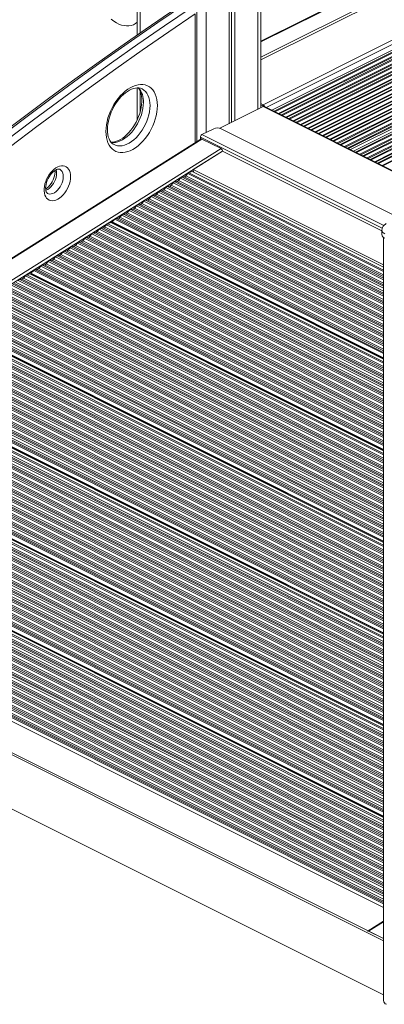
# Model space of a CAD drawing. Units: millimetres. Extents: x -6682 to 16644, y -4529 to 4156.
# Drawn here: x 12380 to 12730, y -3064 to -2118 of the extents above; entities that cross this region are included whole.
import ezdxf

# ---------------------------------------------------------------- set-up
doc = ezdxf.new("R2010")
doc.units = ezdxf.units.MM

msp = doc.modelspace()

# ---------------------------------------------------------------- linework, layer by layer
at = {"color": 8, "linetype": 'Continuous', "lineweight": 15}
for p, q in [((12608.64, -1252.31), (12608.64, -2204.24)), ((12559.14, -1277.06), (12559.14, -2226.39)), ((13339.79, -1775.25), (12611.57, -2139.36)), ((12613.95, -2199.82), (13341.1, -1836.24)), ((12616.74, -2202.35), (13341.1, -1840.17)), ((13341.1, -1845.75), (12622.32, -2205.14)), ((13341.1, -1847.68), (12624.25, -2206.11)), ((13341.1, -1848.51), (12625.08, -2206.52)), ((13341.1, -1851.88), (12628.45, -2208.2)), ((13341.1, -1852.71), (12629.28, -2208.62)), ((13341.1, -1854.75), (12631.32, -2209.64)), ((13341.1, -1855.58), (12632.15, -2210.06)), ((13341.1, -1858.95), (12635.52, -2211.74)), ((13341.1, -1859.78), (12636.35, -2212.16)), ((13341.1, -1861.82), (12638.39, -2213.18)), ((13341.1, -1862.65), (12639.22, -2213.59)), ((13341.1, -1866.02), (12642.59, -2215.28)), ((13341.1, -1866.85), (12643.42, -2215.69)), ((13341.1, -1868.89), (12645.46, -2216.71)), ((13341.1, -1869.72), (12646.29, -2217.13)), ((13341.1, -1873.09), (12649.66, -2218.81)), ((13341.1, -1873.92), (12650.49, -2219.23)), ((13341.1, -1875.96), (12652.53, -2220.25)), ((13341.1, -1876.79), (12653.36, -2220.66)), ((13341.1, -1880.16), (12656.73, -2222.35)), ((13341.1, -1880.99), (12657.56, -2222.76)), ((13341.1, -1883.03), (12659.6, -2223.78)), ((13341.1, -1883.86), (12660.44, -2224.2)), ((13341.1, -1887.23), (12663.8, -2225.88)), ((13341.1, -1888.06), (12664.63, -2226.3)), ((13341.1, -1890.1), (12666.68, -2227.32)), ((13341.1, -1890.94), (12667.51, -2227.73)), ((13341.1, -1894.3), (12670.87, -2229.42)), ((13341.1, -1895.13), (12671.7, -2229.83)), ((13341.1, -1897.17), (12673.75, -2230.85)), ((13341.1, -1898.01), (12674.58, -2231.27)), ((13341.1, -1901.37), (12677.94, -2232.95)), ((13341.1, -1902.2), (12678.78, -2233.37)), ((13341.1, -1904.25), (12680.82, -2234.39)), ((13341.1, -1905.08), (12681.65, -2234.81)), ((13341.1, -1908.44), (12685.01, -2236.49)), ((13341.1, -1909.28), (12685.85, -2236.9)), ((12495.51, -1913.27), (12495.51, -2130.86)), ((13341.1, -1911.32), (12687.89, -2237.93)), ((13341.1, -1912.15), (12688.72, -2238.34)), ((13341.1, -1915.51), (12692.09, -2240.02)), ((13341.1, -1916.35), (12692.92, -2240.44)), ((13341.1, -1918.39), (12694.96, -2241.46)), ((13341.1, -1919.22), (12695.79, -2241.88)), ((13341.1, -1924.24), (12700.81, -2244.39)), ((13341.1, -1926.17), (12702.74, -2245.35)), ((13341.1, -1927), (12703.57, -2245.77)), ((13341.1, -1930.36), (12706.94, -2247.45)), ((13341.1, -1931.2), (12707.77, -2247.86)), ((13341.1, -1933.24), (12709.81, -2248.89)), ((13341.1, -1934.07), (12710.64, -2249.3)), ((13341.1, -1937.44), (12714.01, -2250.98)), ((13341.1, -1938.27), (12714.84, -2251.4)), ((13341.1, -1940.31), (12716.88, -2252.42)), ((13341.1, -1941.14), (12717.71, -2252.84)), ((13341.1, -1944.51), (12721.08, -2254.52)), ((13341.1, -1945.34), (12721.91, -2254.94)), ((13341.1, -1947.38), (12723.95, -2255.96)), ((13341.1, -1948.21), (12724.78, -2256.37)), ((13341.1, -1951.58), (12728.15, -2258.06)), ((13341.1, -1952.41), (12728.98, -2258.47)), ((12548.54, -2236.17), (12548.54, -2112.44)), ((12495.51, -2186.73), (12495.51, -2206.65)), ((12786, -2287.61), (12613.95, -2201.58)), ((12728.36, -2318.38), (12553.49, -2230.95)), ((12554.9, -2228.51), (12729.75, -2315.93)), ((12574.7, -2244.43), (11972.88, -2622.82)), ((12534.26, -2270.43), (12729.46, -2368.03)), ((12535.78, -2269.48), (12729.46, -2366.32)), ((12537.86, -2269.13), (12729.46, -2364.93)), ((12539.38, -2268.17), (12729.46, -2363.21)), ((12541.29, -2266.01), (12729.46, -2360.09)), ((12542.48, -2265.15), (12729.46, -2358.63)), ((12545.46, -2264.04), (12729.46, -2356.04)), ((12520.2, -2279.28), (12729.46, -2383.91)), ((12521.72, -2278.32), (12729.46, -2382.19)), ((12523.79, -2277.97), (12729.46, -2380.8)), ((12525.32, -2277.01), (12729.46, -2379.08)), ((12527.23, -2274.86), (12729.46, -2375.97)), ((12528.75, -2273.9), (12729.46, -2374.25)), ((12530.83, -2273.55), (12729.46, -2372.86)), ((12532.35, -2272.59), (12729.46, -2371.15)), ((12506.13, -2288.12), (12729.46, -2399.78)), ((12507.65, -2287.16), (12729.46, -2398.07)), ((12509.73, -2286.81), (12729.46, -2396.68)), ((12511.25, -2285.86), (12729.46, -2394.96)), ((12513.16, -2283.7), (12729.46, -2391.84)), ((12514.69, -2282.74), (12729.46, -2390.13)), ((12516.76, -2282.39), (12729.46, -2388.74)), ((12518.28, -2281.44), (12729.46, -2387.02)), ((12490.15, -2299.12), (12729.46, -2418.77)), ((12492.07, -2296.96), (12729.46, -2415.66)), ((12493.59, -2296.01), (12729.46, -2413.94)), ((12495.66, -2295.66), (12729.46, -2412.55)), ((12497.19, -2294.7), (12729.46, -2410.84)), ((12499.1, -2292.54), (12729.46, -2407.72)), ((12500.62, -2291.58), (12729.46, -2406)), ((12502.7, -2291.23), (12729.46, -2404.61)), ((12504.22, -2290.28), (12729.46, -2402.9)), ((12476.09, -2307.96), (12729.46, -2434.65)), ((12478, -2305.81), (12729.46, -2431.53)), ((12479.52, -2304.85), (12729.46, -2429.82)), ((12481.6, -2304.5), (12729.46, -2428.43)), ((12483.12, -2303.54), (12729.46, -2426.71)), ((12485.04, -2301.38), (12729.46, -2423.6)), ((12486.56, -2300.43), (12729.46, -2421.88)), ((12488.63, -2300.08), (12729.46, -2420.49)), ((12461.32, -2317.25), (12729.46, -2451.32)), ((12463.23, -2315.09), (12729.46, -2448.2)), ((12464.43, -2314.22), (12729.46, -2446.74)), ((12467.4, -2313.12), (12729.46, -2444.15)), ((12468.29, -2312.82), (12729.46, -2443.4)), ((12468.44, -2312.47), (12729.46, -2442.98)), ((12471.28, -2309.91), (12729.46, -2439)), ((12472.49, -2309.27), (12729.46, -2437.75)), ((12474.57, -2308.92), (12729.46, -2436.36)), ((12443.66, -2327.4), (12729.46, -2470.3)), ((12445.74, -2327.05), (12729.46, -2468.91)), ((12447.26, -2326.09), (12729.46, -2467.19)), ((12449.17, -2323.93), (12729.46, -2464.08)), ((12450.69, -2322.98), (12729.46, -2462.36)), ((12452.77, -2322.63), (12729.46, -2460.97)), ((12454.29, -2321.67), (12729.46, -2459.25)), ((12456.2, -2319.51), (12729.46, -2456.14)), ((12457.72, -2318.56), (12729.46, -2454.42)), ((12459.8, -2318.21), (12729.46, -2453.03)), ((12429.59, -2336.24), (12729.46, -2486.17)), ((12431.67, -2335.89), (12729.46, -2484.78)), ((12433.19, -2334.93), (12729.46, -2483.07)), ((12435.11, -2332.78), (12729.46, -2479.95)), ((12436.63, -2331.82), (12729.46, -2478.23)), ((12438.7, -2331.47), (12729.46, -2476.85)), ((12440.22, -2330.51), (12729.46, -2475.13)), ((12442.14, -2328.35), (12729.46, -2472.01)), ((12414.01, -2346.04), (12729.46, -2503.76)), ((12415.53, -2345.08), (12729.46, -2502.05)), ((12417.61, -2344.73), (12729.46, -2500.66)), ((12419.13, -2343.78), (12729.46, -2498.94)), ((12421.04, -2341.62), (12729.46, -2495.83)), ((12422.56, -2340.66), (12729.46, -2494.11)), ((12424.64, -2340.31), (12729.46, -2492.72)), ((12426.16, -2339.36), (12729.46, -2491)), ((12428.07, -2337.2), (12729.46, -2487.89)), ((12399.94, -2354.88), (12729.46, -2519.64)), ((12401.47, -2353.93), (12729.46, -2517.92)), ((12403.54, -2353.58), (12729.46, -2516.53)), ((12405.06, -2352.62), (12729.46, -2514.82)), ((12406.98, -2350.46), (12729.46, -2511.7)), ((12408.5, -2349.51), (12729.46, -2509.99)), ((12410.57, -2349.15), (12729.46, -2508.6)), ((12412.09, -2348.2), (12729.46, -2506.88)), ((12385.18, -2364.17), (12729.46, -2536.31)), ((12386.37, -2363.3), (12729.46, -2534.85)), ((12389.34, -2362.2), (12729.46, -2532.26)), ((12390.23, -2361.89), (12729.46, -2531.51)), ((12390.38, -2361.55), (12729.46, -2531.09)), ((12393.22, -2358.99), (12729.46, -2527.11)), ((12394.43, -2358.35), (12729.46, -2525.86)), ((12396.51, -2358), (12729.46, -2524.47)), ((12398.03, -2357.04), (12729.46, -2522.75)), ((12371.11, -2373.01), (12729.46, -2552.18)), ((12372.63, -2372.05), (12729.46, -2550.47)), ((12374.71, -2371.7), (12729.46, -2549.08)), ((12376.23, -2370.75), (12729.46, -2547.36)), ((12378.14, -2368.59), (12729.46, -2544.25)), ((12379.66, -2367.63), (12729.46, -2542.53)), ((12381.74, -2367.28), (12729.46, -2541.14)), ((12383.26, -2366.33), (12729.46, -2539.42)), ((12355.13, -2384.01), (12729.46, -2571.17)), ((12357.05, -2381.85), (12729.46, -2568.06)), ((12358.57, -2380.9), (12729.46, -2566.34)), ((12360.64, -2380.55), (12729.46, -2564.95)), ((12362.17, -2379.59), (12729.46, -2563.24)), ((12364.08, -2377.43), (12729.46, -2560.12)), ((12365.6, -2376.48), (12729.46, -2558.4)), ((12367.68, -2376.13), (12729.46, -2557.02)), ((12369.2, -2375.17), (12729.46, -2555.3)), ((12341.07, -2392.85), (12729.46, -2587.05)), ((12342.98, -2390.7), (12729.46, -2583.93)), ((12344.5, -2389.74), (12729.46, -2582.22)), ((12346.58, -2389.39), (12729.46, -2580.83)), ((12348.1, -2388.43), (12729.46, -2579.11)), ((12350.01, -2386.28), (12729.46, -2576)), ((12351.54, -2385.32), (12729.46, -2574.28)), ((12353.61, -2384.97), (12729.46, -2572.89)), ((12323.41, -2403), (12729.46, -2606.03)), ((12325.48, -2402.65), (12729.46, -2604.64)), ((12327, -2401.7), (12729.46, -2602.92)), ((12328.92, -2399.54), (12729.46, -2599.81)), ((12330.44, -2398.58), (12729.46, -2598.09)), ((12332.51, -2398.23), (12729.46, -2596.7)), ((12334.04, -2397.28), (12729.46, -2594.99)), ((12335.95, -2395.12), (12729.46, -2591.87)), ((12337.47, -2394.16), (12729.46, -2590.15)), ((12339.55, -2393.81), (12729.46, -2588.77)), ((12308.31, -2412.38), (12729.46, -2622.95)), ((12311.28, -2411.28), (12729.46, -2620.37)), ((12312.17, -2410.97), (12729.46, -2619.61)), ((12312.32, -2410.63), (12729.46, -2619.19)), ((12315.16, -2408.07), (12729.46, -2615.22)), ((12316.37, -2407.43), (12729.46, -2613.97)), ((12318.45, -2407.08), (12729.46, -2612.58)), ((12319.97, -2406.12), (12729.46, -2610.86)), ((12321.89, -2403.96), (12729.46, -2607.75)), ((12293.05, -2422.09), (12729.46, -2640.29)), ((12294.57, -2421.13), (12729.46, -2638.57)), ((12296.65, -2420.78), (12729.46, -2637.19)), ((12298.17, -2419.83), (12729.46, -2635.47)), ((12300.08, -2417.67), (12729.46, -2632.35)), ((12301.61, -2416.71), (12729.46, -2630.64)), ((12303.68, -2416.36), (12729.46, -2629.25)), ((12305.2, -2415.4), (12729.46, -2627.53)), ((12307.12, -2413.25), (12729.46, -2624.42)), ((12278.99, -2430.93), (12729.46, -2656.17)), ((12280.51, -2429.98), (12729.46, -2654.45)), ((12282.59, -2429.62), (12729.46, -2653.06)), ((12284.11, -2428.67), (12729.46, -2651.34)), ((12286.02, -2426.51), (12729.46, -2648.23)), ((12287.54, -2425.55), (12729.46, -2646.51)), ((12289.62, -2425.2), (12729.46, -2645.12)), ((12291.14, -2424.25), (12729.46, -2643.41)), ((12264.92, -2439.77), (12729.46, -2672.04)), ((12266.44, -2438.82), (12729.46, -2670.32)), ((12268.52, -2438.47), (12729.46, -2668.94)), ((12270.04, -2437.51), (12729.46, -2667.22)), ((12271.96, -2435.35), (12729.46, -2664.1)), ((12273.48, -2434.4), (12729.46, -2662.39)), ((12275.55, -2434.05), (12729.46, -2661)), ((12277.07, -2433.09), (12729.46, -2659.28)), ((12250.86, -2448.62), (12729.46, -2687.92)), ((12252.38, -2447.66), (12729.46, -2686.2)), ((12254.46, -2447.31), (12729.46, -2684.81)), ((12255.98, -2446.35), (12729.46, -2683.09)), ((12257.89, -2444.2), (12729.46, -2679.98)), ((12259.41, -2443.24), (12729.46, -2678.26)), ((12261.49, -2442.89), (12729.46, -2676.87)), ((12263.01, -2441.93), (12729.46, -2675.16)), ((12234.26, -2459.7), (12729.46, -2707.3)), ((12237.1, -2457.15), (12729.46, -2703.32)), ((12238.32, -2456.5), (12729.46, -2702.07)), ((12240.39, -2456.15), (12729.46, -2700.69)), ((12241.91, -2455.2), (12729.46, -2698.97)), ((12243.83, -2453.04), (12729.46, -2695.85)), ((12245.35, -2452.08), (12729.46, -2694.14)), ((12247.42, -2451.73), (12729.46, -2692.75)), ((12248.94, -2450.78), (12729.46, -2691.03)), ((12220.11, -2468.9), (12729.46, -2723.58)), ((12222.03, -2466.74), (12729.46, -2720.46)), ((12223.55, -2465.79), (12729.46, -2718.74)), ((12225.62, -2465.44), (12729.46, -2717.36)), ((12227.14, -2464.48), (12729.46, -2715.64)), ((12229.06, -2462.32), (12729.46, -2712.52)), ((12230.25, -2461.46), (12729.46, -2711.06)), ((12233.22, -2460.36), (12729.46, -2708.47)), ((12234.12, -2460.05), (12729.46, -2707.72)), ((12204.53, -2478.7), (12729.46, -2741.17)), ((12206.05, -2477.75), (12729.46, -2739.45)), ((12207.96, -2475.59), (12729.46, -2736.34)), ((12209.48, -2474.63), (12729.46, -2734.62)), ((12211.56, -2474.28), (12729.46, -2733.23)), ((12213.08, -2473.32), (12729.46, -2731.51)), ((12214.99, -2471.17), (12729.46, -2728.4)), ((12216.51, -2470.21), (12729.46, -2726.68)), ((12218.59, -2469.86), (12729.46, -2725.29)), ((12188.39, -2487.9), (12729.46, -2758.43)), ((12190.46, -2487.55), (12729.46, -2757.04)), ((12191.98, -2486.59), (12729.46, -2755.33)), ((12193.9, -2484.43), (12729.46, -2752.21)), ((12195.42, -2483.47), (12729.46, -2750.49)), ((12197.49, -2483.12), (12729.46, -2749.11)), ((12199.02, -2482.17), (12729.46, -2747.39)), ((12200.93, -2480.01), (12729.46, -2744.27)), ((12202.45, -2479.05), (12729.46, -2742.56)), ((12172.8, -2497.69), (12729.46, -2776.02)), ((12174.32, -2496.74), (12729.46, -2774.31)), ((12176.4, -2496.39), (12729.46, -2772.92)), ((12177.92, -2495.43), (12729.46, -2771.2)), ((12179.83, -2493.27), (12729.46, -2768.09)), ((12181.35, -2492.32), (12729.46, -2766.37)), ((12183.43, -2491.97), (12729.46, -2764.98)), ((12184.95, -2491.01), (12729.46, -2763.26)), ((12186.86, -2488.85), (12729.46, -2760.15)), ((12159.05, -2506.22), (12729.46, -2791.43)), ((12160.26, -2505.58), (12729.46, -2790.18)), ((12162.33, -2505.23), (12729.46, -2788.79)), ((12163.85, -2504.27), (12729.46, -2787.08)), ((12165.77, -2502.12), (12729.46, -2783.96)), ((12167.29, -2501.16), (12729.46, -2782.24)), ((12169.36, -2500.81), (12729.46, -2780.86)), ((12170.89, -2499.85), (12729.46, -2779.14)), ((12143.97, -2515.82), (12729.46, -2808.57)), ((12145.49, -2514.87), (12729.46, -2806.85)), ((12147.56, -2514.52), (12729.46, -2805.46)), ((12149.09, -2513.56), (12729.46, -2803.75)), ((12151, -2511.4), (12729.46, -2800.63)), ((12152.19, -2510.53), (12729.46, -2799.17)), ((12155.16, -2509.43), (12729.46, -2796.58)), ((12156.06, -2509.13), (12729.46, -2795.83)), ((12156.2, -2508.78), (12729.46, -2795.41)), ((12129.9, -2524.67), (12729.46, -2824.44)), ((12131.42, -2523.71), (12729.46, -2822.73)), ((12133.5, -2523.36), (12729.46, -2821.34)), ((12135.02, -2522.4), (12729.46, -2819.62)), ((12136.93, -2520.24), (12729.46, -2816.51)), ((12138.46, -2519.29), (12729.46, -2814.79)), ((12140.53, -2518.94), (12729.46, -2813.4)), ((12142.05, -2517.98), (12729.46, -2811.68)), ((12115.84, -2533.51), (12729.46, -2840.32)), ((12117.36, -2532.55), (12729.46, -2838.6)), ((12119.44, -2532.2), (12729.46, -2837.21)), ((12120.96, -2531.24), (12729.46, -2835.5)), ((12122.87, -2529.09), (12729.46, -2832.38)), ((12124.39, -2528.13), (12729.46, -2830.66)), ((12126.47, -2527.78), (12729.46, -2829.27)), ((12127.99, -2526.82), (12729.46, -2827.56)), ((12099.86, -2544.51), (12729.46, -2859.31)), ((12101.77, -2542.35), (12729.46, -2856.19)), ((12103.29, -2541.39), (12729.46, -2854.48)), ((12105.37, -2541.04), (12729.46, -2853.09)), ((12106.89, -2540.09), (12729.46, -2851.37)), ((12108.81, -2537.93), (12729.46, -2848.26)), ((12110.33, -2536.97), (12729.46, -2846.54)), ((12112.4, -2536.62), (12729.46, -2845.15)), ((12113.92, -2535.67), (12729.46, -2843.43)), ((12084.27, -2554.31), (12729.46, -2876.9)), ((12085.79, -2553.35), (12729.46, -2875.18)), ((12087.71, -2551.19), (12729.46, -2872.07)), ((12089.23, -2550.24), (12729.46, -2870.35)), ((12091.31, -2549.89), (12729.46, -2868.96)), ((12092.83, -2548.93), (12729.46, -2867.25)), ((12094.74, -2546.77), (12729.46, -2864.13)), ((12096.26, -2545.82), (12729.46, -2862.41)), ((12098.34, -2545.47), (12729.46, -2861.03)), ((12067.43, -2563.94), (12729.46, -2894.96)), ((12069.51, -2563.59), (12729.46, -2893.57)), ((12071.03, -2562.64), (12729.46, -2891.85)), ((12072.94, -2560.48), (12729.46, -2888.74)), ((12074.13, -2559.61), (12729.46, -2887.27)), ((12077.11, -2558.51), (12729.46, -2884.69)), ((12078, -2558.21), (12729.46, -2883.94)), ((12078.14, -2557.86), (12729.46, -2883.52)), ((12080.99, -2555.3), (12729.46, -2879.54)), ((12082.2, -2554.66), (12729.46, -2878.29)), ((12053.36, -2572.79), (12729.46, -2910.83)), ((12055.44, -2572.44), (12729.46, -2909.44)), ((12056.96, -2571.48), (12729.46, -2907.73)), ((12058.88, -2569.32), (12729.46, -2904.61)), ((12060.4, -2568.37), (12729.46, -2902.9)), ((12062.47, -2568.01), (12729.46, -2901.51)), ((12063.99, -2567.06), (12729.46, -2899.79)), ((12065.91, -2564.9), (12729.46, -2896.67)), ((12037.78, -2582.59), (12729.46, -2928.42)), ((12039.3, -2581.63), (12729.46, -2926.71)), ((12041.38, -2581.28), (12729.46, -2925.32)), ((12042.9, -2580.32), (12729.46, -2923.6)), ((12044.81, -2578.16), (12729.46, -2920.49)), ((12046.33, -2577.21), (12729.46, -2918.77)), ((12048.41, -2576.86), (12729.46, -2917.38)), ((12049.93, -2575.9), (12729.46, -2915.66)), ((12051.84, -2573.74), (12729.46, -2912.55)), ((12023.71, -2591.43), (12729.46, -2944.3)), ((12025.24, -2590.47), (12729.46, -2942.58)), ((12027.31, -2590.12), (12729.46, -2941.19)), ((12028.83, -2589.17), (12729.46, -2939.48)), ((12030.75, -2587.01), (12729.46, -2936.36)), ((12032.27, -2586.05), (12729.46, -2934.65)), ((12034.34, -2585.7), (12729.46, -2933.26)), ((12035.86, -2584.74), (12729.46, -2931.54)), ((12009.65, -2600.27), (12729.46, -2960.18)), ((12011.17, -2599.31), (12729.46, -2958.46)), ((12013.25, -2598.96), (12729.46, -2957.07)), ((12014.77, -2598.01), (12729.46, -2955.35)), ((12016.68, -2595.85), (12729.46, -2952.24)), ((12018.2, -2594.89), (12729.46, -2950.52)), ((12020.28, -2594.54), (12729.46, -2949.13)), ((12021.8, -2593.59), (12729.46, -2947.42)), ((12002.93, -2604.38), (12729.46, -2967.64)), ((12004.14, -2603.74), (12729.46, -2966.4)), ((12006.21, -2603.39), (12729.46, -2965.01)), ((12007.74, -2602.43), (12729.46, -2963.29)), ((12715.21, -2993.98), (12729.46, -2985.03))]:
    msp.add_line(p, q, dxfattribs=at)
at = {"color": 7, "linetype": 'Continuous', "lineweight": 15}
for p, q in [((12611.57, -2202.77), (12611.57, -1250.64)), ((12581.07, -1266.1), (12581.07, -2218.02)), ((12583.45, -1264.91), (12583.45, -2216.83)), ((12586.72, -1263.27), (12586.72, -2215.2)), ((13338.9, -1775.2), (12611.57, -2138.86)), ((13341.1, -1789.44), (12611.57, -2154.21)), ((13341.1, -1792.04), (12611.57, -2156.81)), ((13341.1, -1845.62), (12622.19, -2205.08)), ((12492.58, -1915.04), (12492.58, -2132.9)), ((13341.1, -1921.34), (12697.91, -2242.94)), ((13341.1, -1924.11), (12700.68, -2244.32)), ((12550, -2235.25), (12550, -2110.67)), ((12492.58, -2183.57), (12492.58, -2214.44)), ((12613.95, -2201.58), (12572.22, -2222.45)), ((12613.95, -2199.82), (12611.57, -2198.63)), ((12614.54, -2201.41), (12611.57, -2199.93)), ((12613.95, -2201.12), (12611.57, -2199.93)), ((12613.95, -2201.12), (12613.95, -2199.82)), ((12786.9, -2287.43), (12615.06, -2201.51)), ((12554.9, -2228.51), (12566.22, -2222.85)), ((12573.29, -2222.85), (12743.93, -2308.17)), ((12553.95, -2232.77), (11950.98, -2611.87)), ((12554.9, -2232.79), (11951.53, -2612.15)), ((12553.49, -2233.06), (12553.49, -2230.95)), ((12573.29, -2241.99), (12554.9, -2232.79)), ((11969.92, -2621.34), (12573.29, -2241.99)), ((12574.7, -2244.43), (12546.57, -2262.12)), ((12574.7, -2244.43), (12728.04, -2321.1)), ((12532.35, -2272.59), (12534.26, -2270.43)), ((12535.78, -2269.48), (12537.86, -2269.13)), ((12539.38, -2268.17), (12541.29, -2266.01)), ((12542.48, -2265.15), (12545.46, -2264.04)), ((12729.46, -2355.99), (12545.57, -2264.05)), ((12546.57, -2262.12), (12729.46, -2353.56)), ((12546.57, -2262.12), (12546.79, -2264.59)), ((12546.79, -2264.59), (12729.46, -2355.92)), ((12547.63, -2265.08), (12547.69, -2265.04)), ((12518.28, -2281.44), (12520.2, -2279.28)), ((12521.72, -2278.32), (12523.79, -2277.97)), ((12525.32, -2277.01), (12527.23, -2274.86)), ((12528.75, -2273.9), (12530.83, -2273.55)), ((12504.22, -2290.28), (12506.13, -2288.12)), ((12507.65, -2287.16), (12509.73, -2286.81)), ((12511.25, -2285.86), (12513.16, -2283.7)), ((12514.69, -2282.74), (12516.76, -2282.39)), ((12490.15, -2299.12), (12492.07, -2296.96)), ((12493.59, -2296.01), (12495.66, -2295.66)), ((12497.19, -2294.7), (12499.1, -2292.54)), ((12500.62, -2291.58), (12502.7, -2291.23)), ((12476.09, -2307.96), (12478, -2305.81)), ((12479.52, -2304.85), (12481.6, -2304.5)), ((12483.12, -2303.54), (12485.04, -2301.38)), ((12486.56, -2300.43), (12488.63, -2300.08)), ((12461.32, -2317.25), (12463.23, -2315.09)), ((12464.43, -2314.22), (12467.4, -2313.12)), ((12729.46, -2444.1), (12467.51, -2313.12)), ((12468.36, -2313.55), (12468.29, -2312.82)), ((12468.44, -2312.47), (12471.28, -2309.91)), ((12472.49, -2309.27), (12474.57, -2308.92)), ((12443.66, -2327.4), (12445.74, -2327.05)), ((12447.26, -2326.09), (12449.17, -2323.93)), ((12450.69, -2322.98), (12452.77, -2322.63)), ((12454.29, -2321.67), (12456.2, -2319.51)), ((12457.72, -2318.56), (12459.8, -2318.21)), ((12728.04, -2320.24), (12728.04, -2324.57)), ((12729.46, -2327.13), (12729.46, -3060.69)), ((12429.59, -2336.24), (12431.67, -2335.89)), ((12433.19, -2334.93), (12435.11, -2332.78)), ((12436.63, -2331.82), (12438.7, -2331.47)), ((12440.22, -2330.51), (12442.14, -2328.35)), ((12412.09, -2348.2), (12414.01, -2346.04)), ((12415.53, -2345.08), (12417.61, -2344.73)), ((12419.13, -2343.78), (12421.04, -2341.62)), ((12422.56, -2340.66), (12424.64, -2340.31)), ((12426.16, -2339.36), (12428.07, -2337.2)), ((12398.03, -2357.04), (12399.94, -2354.88)), ((12401.47, -2353.93), (12403.54, -2353.58)), ((12405.06, -2352.62), (12406.98, -2350.46)), ((12408.5, -2349.51), (12410.57, -2349.15)), ((12383.26, -2366.33), (12385.18, -2364.17)), ((12386.37, -2363.3), (12389.34, -2362.2)), ((12729.46, -2532.2), (12389.45, -2362.2)), ((12390.3, -2362.62), (12390.23, -2361.89)), ((12390.38, -2361.55), (12393.22, -2358.99)), ((12394.43, -2358.35), (12396.51, -2358)), ((12379.66, -2367.63), (12381.74, -2367.28)), ((12729.46, -2620.31), (12311.39, -2411.28)), ((12729.46, -2708.42), (12233.34, -2460.36)), ((12729.46, -2796.52), (12155.28, -2509.43)), ((12729.46, -2884.63), (12077.22, -2558.51)), ((11999.46, -2606.1), (12729.46, -2971.1)), ((12729.46, -3003.23), (11948, -2612.5)), ((12729.46, -3001.11), (11950.12, -2611.44)), ((11948, -2664.46), (12729.46, -3055.19)), ((12729.46, -2984.41), (12714.66, -2993.71)), ((12715.21, -2993.98), (12729.46, -3001.11))]:
    msp.add_line(p, q, dxfattribs=at)
at = {"color": 7, "linetype": 'Continuous', "lineweight": 15, "flags": 128}
for points in [[(12535.85, -2103.34), (12523.57, -2111.63), (12500.25, -2127.56), (12476.98, -2143.75), (12453.74, -2160.18), (12430.53, -2176.87), (12407.37, -2193.81), (12384.25, -2210.99), (12361.18, -2228.43), (12338.15, -2246.1), (12315.17, -2264.02), (12292.25, -2282.18), (12269.37, -2300.57), (12246.55, -2319.21), (12223.79, -2338.08), (12201.09, -2357.19), (12182.64, -2372.93)], [(12538.15, -2103.45), (12512.59, -2120.78), (12487.06, -2138.41), (12461.58, -2156.34), (12436.15, -2174.58), (12410.76, -2193.11), (12385.43, -2211.94), (12360.14, -2231.07), (12334.92, -2250.49), (12309.75, -2270.21), (12284.65, -2290.21), (12259.61, -2310.5), (12234.63, -2331.07), (12209.73, -2351.92), (12184.9, -2373.06)], [(12191.27, -2376.24), (12216.1, -2355.11), (12241, -2334.25), (12265.97, -2313.68), (12291.01, -2293.39), (12316.12, -2273.39), (12341.28, -2253.68), (12366.51, -2234.25), (12391.79, -2215.13), (12417.13, -2196.29), (12442.51, -2177.76), (12467.95, -2159.52), (12493.43, -2141.59), (12518.95, -2123.96), (12544.51, -2106.63)], [(12548.54, -2112.44), (12523.01, -2129.74), (12497.53, -2147.35), (12472.08, -2165.26), (12446.68, -2183.47), (12421.33, -2201.98), (12396.03, -2220.78), (12370.79, -2239.88), (12345.6, -2259.28), (12320.47, -2278.96), (12295.4, -2298.93), (12270.39, -2319.19), (12245.46, -2339.74), (12220.59, -2360.56), (12195.79, -2381.67)], [(12512.05, -2200.68), (12511.92, -2203.81), (12511.54, -2207.04), (12510.91, -2210.32), (12510.04, -2213.64), (12508.94, -2216.95), (12507.61, -2220.22), (12506.08, -2223.41), (12504.35, -2226.5), (12502.45, -2229.45), (12500.39, -2232.24), (12498.2, -2234.82), (12495.9, -2237.18), (12493.5, -2239.3), (12491.05, -2241.15), (12488.55, -2242.7), (12486.05, -2243.96), (12483.55, -2244.89), (12481.1, -2245.5), (12478.71, -2245.78), (12476.4, -2245.72), (12474.21, -2245.33), (12472.15, -2244.6), (12470.25, -2243.55), (12468.52, -2242.19), (12466.99, -2240.53), (12465.66, -2238.59), (12464.56, -2236.38), (12463.69, -2233.94), (12463.06, -2231.28), (12462.68, -2228.43), (12462.55, -2225.43), (12462.68, -2222.3), (12463.06, -2219.08), (12463.69, -2215.79), (12464.56, -2212.48), (12465.66, -2209.17), (12466.99, -2205.9), (12468.52, -2202.7), (12470.25, -2199.61), (12472.15, -2196.66), (12474.21, -2193.88), (12476.4, -2191.29), (12478.71, -2188.93), (12481.1, -2186.82), (12483.55, -2184.97), (12486.05, -2183.41), (12488.55, -2182.16), (12491.05, -2181.22), (12493.5, -2180.61), (12495.9, -2180.34), (12498.2, -2180.39), (12500.39, -2180.79), (12502.45, -2181.51), (12504.35, -2182.56), (12506.08, -2183.92), (12507.61, -2185.59), (12508.94, -2187.53), (12510.04, -2189.73), (12510.91, -2192.18), (12511.54, -2194.83), (12511.92, -2197.68), (12512.05, -2200.68)], [(12470.4, -2238.11), (12469.68, -2237.75), (12468.37, -2236.74), (12467.34, -2235.62), (12466.36, -2234.15), (12465.54, -2232.45), (12464.89, -2230.56), (12464.41, -2228.46), (12464.12, -2226.17), (12464.02, -2223.72), (12464.11, -2221.13), (12464.41, -2218.43), (12464.91, -2215.64), (12465.62, -2212.8), (12466.52, -2209.95), (12467.62, -2207.1), (12468.89, -2204.3), (12470.33, -2201.57), (12471.92, -2198.95), (12473.63, -2196.47), (12475.46, -2194.15), (12477.37, -2192.03), (12479.35, -2190.11), (12481.36, -2188.42), (12483.37, -2186.97), (12485.37, -2185.78), (12487.32, -2184.84), (12489.2, -2184.17), (12490.99, -2183.74), (12492.67, -2183.56), (12494.24, -2183.61), (12495.71, -2183.89), (12497.12, -2184.42), (12497.22, -2184.49)], [(12493.64, -2183.59), (12494.19, -2184.27), (12495.11, -2185.82), (12495.87, -2187.58), (12496.46, -2189.55), (12496.88, -2191.71), (12497.1, -2194.06), (12497.15, -2195.73), (12497.12, -2197.06), (12496.92, -2199.72), (12496.51, -2202.47), (12495.9, -2205.29), (12495.08, -2208.14), (12494.07, -2211), (12492.88, -2213.82), (12491.52, -2216.59), (12490, -2219.26), (12488.34, -2221.81), (12486.56, -2224.2), (12484.68, -2226.42), (12482.73, -2228.44), (12480.74, -2230.23), (12478.72, -2231.79), (12476.71, -2233.1), (12474.73, -2234.16), (12472.82, -2234.95), (12470.98, -2235.49), (12469.25, -2235.78), (12467.64, -2235.84), (12467.53, -2235.83)], [(12428.58, -2268.88), (12428.46, -2271.11), (12428.09, -2273.42), (12427.48, -2275.77), (12426.65, -2278.1), (12425.6, -2280.38), (12424.37, -2282.57), (12422.97, -2284.6), (12421.43, -2286.46), (12419.79, -2288.1), (12418.06, -2289.49), (12416.3, -2290.6), (12414.52, -2291.41), (12412.78, -2291.9), (12411.09, -2292.08), (12409.49, -2291.92), (12408.02, -2291.44), (12406.7, -2290.65), (12405.56, -2289.55), (12404.62, -2288.18), (12403.89, -2286.55), (12403.4, -2284.71), (12403.16, -2282.68), (12403.16, -2280.5), (12403.4, -2278.22), (12403.89, -2275.89), (12404.62, -2273.54), (12405.56, -2271.23), (12406.7, -2268.99), (12408.02, -2266.87), (12409.49, -2264.92), (12411.09, -2263.17), (12412.78, -2261.65), (12414.52, -2260.4), (12416.3, -2259.44), (12418.06, -2258.78), (12419.79, -2258.45), (12421.43, -2258.44), (12422.97, -2258.76), (12424.37, -2259.4), (12425.6, -2260.34), (12426.65, -2261.58), (12427.48, -2263.09), (12428.09, -2264.83), (12428.46, -2266.77), (12428.58, -2268.88)], [(12406.51, -2285.09), (12406.43, -2285.06), (12406, -2284.73), (12405.6, -2284.24), (12405.23, -2283.53), (12404.89, -2282.5), (12404.67, -2281.25), (12404.59, -2279.78), (12404.68, -2278.15), (12404.96, -2276.39), (12405.43, -2274.55), (12406.08, -2272.67), (12406.91, -2270.82), (12407.89, -2269.04), (12409, -2267.37), (12410.2, -2265.88), (12411.46, -2264.58), (12412.71, -2263.52), (12413.93, -2262.7), (12415.06, -2262.12), (12416.05, -2261.78), (12416.86, -2261.64), (12417.49, -2261.66), (12417.98, -2261.78), (12418.12, -2261.86)], [(12413.63, -2262.9), (12413.66, -2263.22), (12413.68, -2263.93), (12413.66, -2264.75), (12413.48, -2266.45), (12413.11, -2268.26), (12412.55, -2270.12), (12411.81, -2271.99), (12410.9, -2273.82), (12409.85, -2275.55), (12408.7, -2277.14), (12407.47, -2278.54), (12406.2, -2279.73), (12404.96, -2280.68), (12404.65, -2280.86)], [(12732.27, -2314), (12731.34, -2314.53), (12730.19, -2315.44), (12729.28, -2316.48), (12728.6, -2317.64), (12728.19, -2318.91), (12728.04, -2320.23), (12728.05, -2320.27)]]:
    msp.add_lwpolyline(points, dxfattribs=at)
at = {"color": 8, "linetype": 'Continuous', "lineweight": 15, "flags": 128}
for points in [[(12492.58, -2120.56), (12490.92, -2121.86), (12489.01, -2122.91), (12486.96, -2123.63), (12484.76, -2124.03), (12482.46, -2124.08), (12480.07, -2123.81), (12477.61, -2123.2), (12475.12, -2122.26), (12472.61, -2121.01), (12470.12, -2119.45), (12467.66, -2117.6)], [(12504.98, -2200.68), (12504.85, -2197.94), (12504.48, -2195.35), (12503.87, -2192.94), (12503.02, -2190.75), (12501.94, -2188.81), (12500.65, -2187.12), (12499.17, -2185.72), (12497.5, -2184.62), (12497.25, -2184.49)], [(12498.61, -2197.5), (12498.49, -2200.37), (12498.12, -2203.33), (12497.5, -2206.35), (12496.65, -2209.39), (12495.58, -2212.41), (12494.29, -2215.39), (12492.8, -2218.27), (12491.13, -2221.04), (12489.31, -2223.66), (12487.34, -2226.09), (12485.25, -2228.32), (12483.08, -2230.3), (12480.83, -2232.03), (12478.55, -2233.48), (12476.25, -2234.62), (12473.97, -2235.46), (12471.73, -2235.98), (12469.55, -2236.17), (12467.52, -2236.04)], [(12470.39, -2238.14), (12471.86, -2238.75), (12473.83, -2239.21), (12475.91, -2239.35), (12478.09, -2239.16), (12480.33, -2238.64), (12482.62, -2237.81), (12484.91, -2236.66), (12487.2, -2235.21), (12489.44, -2233.49), (12491.62, -2231.5), (12493.7, -2229.28), (12495.67, -2226.84), (12497.5, -2224.22), (12499.17, -2221.46), (12500.65, -2218.57), (12501.94, -2215.6), (12503.02, -2212.57), (12503.87, -2209.53), (12504.48, -2206.52), (12504.85, -2203.55), (12504.98, -2200.68)], [(12415.15, -2265.69), (12415.02, -2267.61), (12414.65, -2269.6), (12414.04, -2271.61), (12413.21, -2273.58), (12412.18, -2275.46), (12410.98, -2277.2), (12409.65, -2278.75), (12408.21, -2280.08), (12406.71, -2281.13), (12405.2, -2281.89), (12404.78, -2282.04)], [(12406.49, -2285.09), (12407.29, -2285.41), (12408.63, -2285.63), (12410.06, -2285.51), (12411.56, -2285.07), (12413.08, -2284.31), (12414.58, -2283.26), (12416.01, -2281.94), (12417.35, -2280.38), (12418.54, -2278.64), (12419.57, -2276.76), (12420.4, -2274.79), (12421.01, -2272.78), (12421.39, -2270.79), (12421.51, -2268.88)], [(12414.66, -2262.31), (12415.02, -2263.9), (12415.15, -2265.69)], [(12421.51, -2268.88), (12421.39, -2267.09), (12421.01, -2265.47), (12420.4, -2264.07), (12419.57, -2262.93), (12418.54, -2262.08), (12418.12, -2261.84)]]:
    msp.add_lwpolyline(points, dxfattribs=at)
at = {"color": 8, "linetype": 'Continuous', "lineweight": 15}
for centre, radius, start, end in [((12478.75, -2196.41), 19.89, 356.86959, 40.23912), ((12732.43, -2319.59), 4.43, 188.62941, 250.83638)]:
    msp.add_arc(centre, radius, start, end, dxfattribs=at)
at = {"color": 7, "linetype": 'Continuous', "lineweight": 15}
for centre, radius, start, end in [((12612.2, -2202.82), 3.48, 18.30874, 59.8613), ((12613.4, -2202.14), 1.16, 36.75248, 61.87231), ((12614.57, -2202.63), 1.22, 66.38197, 120.88579), ((12569.75, -2230.83), 8.73, 66.10194, 113.89806), ((12556.38, -2231), 2.9, 120.75785, 179.03218), ((12536.42, -2272.17), 2.77, 103.22941, 141.08786), ((12537.22, -2266.43), 2.77, 283.22941, 321.08786), ((12543.65, -2268), 3.08, 112.2241, 139.8799), ((12545.51, -2264.17), 0.137, 65.31959, 113.44215), ((12522.35, -2281.02), 2.77, 103.22941, 141.08786), ((12523.16, -2275.27), 2.77, 283.22941, 321.08786), ((12529.38, -2276.6), 2.77, 103.22941, 141.08786), ((12530.19, -2270.85), 2.77, 283.22941, 321.08786), ((12508.29, -2289.86), 2.77, 103.22941, 141.08786), ((12509.1, -2284.12), 2.77, 283.22941, 321.08786), ((12515.32, -2285.44), 2.77, 103.22941, 141.08786), ((12516.13, -2279.7), 2.77, 283.22941, 321.08786), ((12488, -2297.38), 2.77, 283.22941, 321.08786), ((12494.22, -2298.7), 2.77, 103.22941, 141.08786), ((12495.03, -2292.96), 2.77, 283.22941, 321.08786), ((12501.25, -2294.28), 2.77, 103.22941, 141.08786), ((12502.06, -2288.54), 2.77, 283.22941, 321.08786), ((12473.93, -2306.22), 2.77, 283.22941, 321.08786), ((12480.16, -2307.55), 2.77, 103.22941, 141.08786), ((12480.97, -2301.8), 2.77, 283.22941, 321.08786), ((12487.19, -2303.12), 2.77, 103.22941, 141.08786), ((12459.17, -2315.51), 2.77, 283.22941, 321.08786), ((12465.59, -2317.08), 3.08, 112.2241, 139.8799), ((12467.45, -2313.25), 0.137, 65.31959, 113.44215), ((12468.74, -2312.8), 0.446, 132.32511, 182.2254), ((12473.01, -2311.71), 2.5, 102.04017, 133.91161), ((12444.29, -2330.09), 2.77, 103.22941, 141.08786), ((12445.1, -2324.35), 2.77, 283.22941, 321.08786), ((12451.33, -2325.67), 2.77, 103.22941, 141.08786), ((12452.13, -2319.93), 2.77, 283.22941, 321.08786), ((12458.36, -2321.25), 2.77, 103.22941, 141.08786), ((12732.42, -2323.92), 4.43, 188.41625, 250.8623), ((12430.23, -2338.94), 2.77, 103.22941, 141.08786), ((12431.04, -2333.19), 2.77, 283.22941, 321.08786), ((12437.26, -2334.52), 2.77, 103.22941, 141.08786), ((12438.07, -2328.77), 2.77, 283.22941, 321.08786), ((12416.16, -2347.78), 2.77, 103.22941, 141.08786), ((12416.97, -2342.04), 2.77, 283.22941, 321.08786), ((12423.2, -2343.36), 2.77, 103.22941, 141.08786), ((12424, -2337.62), 2.77, 283.22941, 321.08786), ((12402.1, -2356.62), 2.77, 103.22941, 141.08786), ((12402.91, -2350.88), 2.77, 283.22941, 321.08786), ((12409.13, -2352.2), 2.77, 103.22941, 141.08786), ((12409.94, -2346.46), 2.77, 283.22941, 321.08786), ((12387.53, -2366.15), 3.08, 112.2241, 139.8799), ((12389.4, -2362.33), 0.137, 65.31959, 113.44215), ((12390.68, -2361.88), 0.446, 132.32511, 182.2254), ((12394.95, -2360.79), 2.5, 102.04017, 133.91161), ((12395.88, -2355.3), 2.77, 283.22941, 321.08786), ((12380.3, -2370.33), 2.77, 103.22941, 141.08786), ((12381.11, -2364.59), 2.77, 283.22941, 321.08786), ((12733.84, -3060.04), 4.43, 188.41625, 250.8623)]:
    msp.add_arc(centre, radius, start, end, dxfattribs=at)
for centre, start_param, end_param in [((12554.9, -2234.53), 5.604373, 6.346259), ((12573.29, -2243.73), 4.033577, 5.604373), ((12715.21, -2995.73), 5.604373, 6.346259)]:
    msp.add_ellipse(centre, major_axis=(-0.89, 1.8), ratio=0.611681, start_param=start_param, end_param=end_param, dxfattribs=at)

doc.saveas('drawing.dxf')
